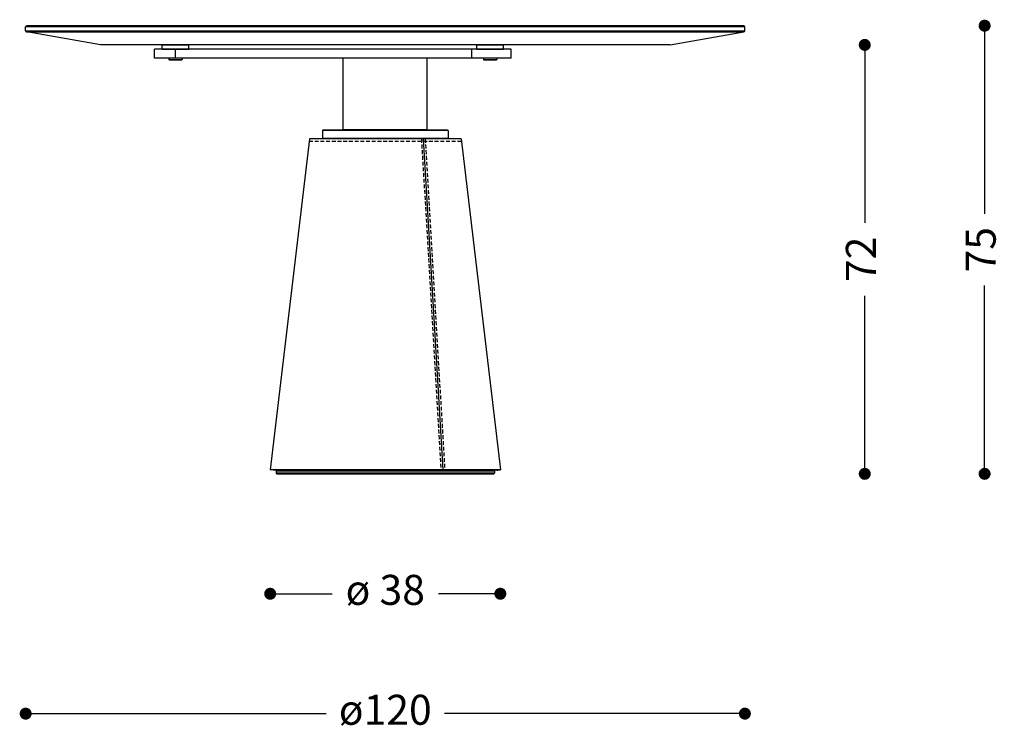
# Model space of a CAD drawing. Units: centimetres. Extents: x 1837 to 7319, y 444 to 1638.
# Drawn here: x 2209 to 2373, y 1045 to 1164 of the extents above; entities that cross this region are included whole.
import ezdxf

# ---------------------------------------------------------------- set-up
doc = ezdxf.new("R2010")
doc.units = ezdxf.units.CM
doc.header["$PDMODE"] = 1
doc.linetypes.add('NASCOSTA', pattern=[9.525, 6.35, -3.175])
for name, color, linetype in [('FRAU-CUCITURE', 34, 'NASCOSTA'), ('FRAU-LEGGERE', 8, 'Continuous'), ('FRAU-QUOTE', 34, 'Continuous')]:
    doc.layers.add(name, color=color, linetype=linetype)
doc.layers.add('FRAU-DISEGNI', color=52, linetype='Continuous', lineweight=25)
doc.styles.add('POLTRONA-FRAU', font='times.ttf', dxfattribs={"oblique": 15})
doc.dimstyles.new('POLTRONA-FRAU', dxfattribs={"dimscale": 2, "dimtxt": 2.5, "dimasz": 1, "dimexe": 1.25, "dimexo": 0.625, "dimgap": 1, "dimtad": 0, "dimdec": 0, "dimrnd": 1, "dimdsep": 46, "dimtxsty": 'POLTRONA-FRAU', "dimblk1": 'DOT', "dimblk2": 'DOT', "dimsah": 1, "dimcen": 2.5, "dimse1": 1, "dimse2": 1, "dimaunit": 1, "dimadec": 0, "dimazin": 0, "dimtfac": 1, "dimtdec": 0, "dimtofl": 0, "dimtmove": 0, "dimatfit": 3, "dimldrblk": 'DOT', "dimfxl": 1, "dimtolj": 1, "dimarcsym": 0})

# ---------------------------------------------------------------- blocks, each defined once
blk = doc.blocks.new('_DOT')
at = {"color": 0, "linetype": 'ByBlock'}
blk.add_line((-0.5, 0), (-1, 0), dxfattribs=at)
at = {"color": 0, "linetype": 'ByBlock', "const_width": 0.5}
blk.add_lwpolyline([(-0.25, 0, 1), (0.25, 0, 1)], format="xyb", close=True, dxfattribs=at)
blk = doc.blocks.new('*D3')
at = {"layer": 'Defpoints', "color": 0, "transparency": 16777216}
for p in [(2210.16, 1162.92), (2330.16, 1162.92), (2330.16, 1048.68)]:
    blk.add_point(p, dxfattribs=at)
at = {"layer": 'FRAU-QUOTE', "color": 0, "lineweight": -2, "transparency": 16777216}
for p, q in [((2212.16, 1048.68), (2260.28, 1048.68)), ((2328.16, 1048.68), (2280.05, 1048.68))]:
    blk.add_line(p, q, dxfattribs=at)
at = {"layer": 'FRAU-QUOTE', "color": 0, "lineweight": -2, "transparency": 16777216, "xscale": 2, "yscale": 2, "zscale": 2, "rotation": 180}
blk.add_blockref('_DOT', (2210.16, 1048.68), dxfattribs=at)
at = {"layer": 'FRAU-QUOTE', "color": 0, "lineweight": -2, "transparency": 16777216, "xscale": 2, "yscale": 2, "zscale": 2}
blk.add_blockref('_DOT', (2330.16, 1048.68), dxfattribs=at)
at = {"layer": 'FRAU-QUOTE', "color": 0, "transparency": 16777216, "insert": (2270.16, 1048.68), "char_height": 5, "attachment_point": 5, "style": 'POLTRONA-FRAU'}
blk.add_mtext('ø120', dxfattribs=at)
blk = doc.blocks.new('*D4')
at = {"layer": 'Defpoints', "color": 0, "transparency": 16777216}
for p in [(2315.42, 1160.23), (2350.16, 1160.23), (2288.28, 1088.68)]:
    blk.add_point(p, dxfattribs=at)
at = {"layer": 'FRAU-QUOTE', "color": 0, "lineweight": -2, "transparency": 16777216}
for p, q in [((2350.16, 1158.23), (2350.16, 1130.54)), ((2350.16, 1090.68), (2350.16, 1118.38))]:
    blk.add_line(p, q, dxfattribs=at)
at = {"layer": 'FRAU-QUOTE', "color": 0, "lineweight": -2, "transparency": 16777216, "xscale": 2, "yscale": 2, "zscale": 2}
for p, rotation in [((2350.16, 1160.23), 90), ((2350.16, 1088.68), 270)]:
    blk.add_blockref('_DOT', p, dxfattribs=dict(at, rotation=rotation))
at = {"layer": 'FRAU-QUOTE', "color": 0, "transparency": 16777216, "insert": (2350.16, 1124.46), "char_height": 5, "attachment_point": 5, "rotation": 90, "style": 'POLTRONA-FRAU'}
blk.add_mtext('72', dxfattribs=at)
blk = doc.blocks.new('*D5')
at = {"layer": 'Defpoints', "color": 0, "transparency": 16777216}
for p in [(2328.68, 1163.43), (2370.16, 1163.43), (2288.28, 1088.68)]:
    blk.add_point(p, dxfattribs=at)
at = {"layer": 'FRAU-QUOTE', "color": 0, "lineweight": -2, "transparency": 16777216}
for p, q in [((2370.16, 1161.43), (2370.16, 1132.04)), ((2370.16, 1090.68), (2370.16, 1120.08))]:
    blk.add_line(p, q, dxfattribs=at)
at = {"layer": 'FRAU-QUOTE', "color": 0, "lineweight": -2, "transparency": 16777216, "xscale": 2, "yscale": 2, "zscale": 2}
for p, rotation in [((2370.16, 1163.43), 90), ((2370.16, 1088.68), 270)]:
    blk.add_blockref('_DOT', p, dxfattribs=dict(at, rotation=rotation))
at = {"layer": 'FRAU-QUOTE', "color": 0, "transparency": 16777216, "insert": (2370.16, 1126.06), "char_height": 5, "attachment_point": 5, "rotation": 90, "style": 'POLTRONA-FRAU'}
blk.add_mtext('75', dxfattribs=at)
blk = doc.blocks.new('*D29')
at = {"layer": 'Defpoints', "color": 0, "transparency": 16777216}
for p in [(2250.96, 1089.31), (2289.36, 1089.37), (2289.36, 1068.68)]:
    blk.add_point(p, dxfattribs=at)
at = {"layer": 'FRAU-QUOTE', "color": 0, "lineweight": -2, "transparency": 16777216}
for p, q in [((2252.96, 1068.68), (2261.28, 1068.68)), ((2287.36, 1068.68), (2279.04, 1068.68))]:
    blk.add_line(p, q, dxfattribs=at)
at = {"layer": 'FRAU-QUOTE', "color": 0, "lineweight": -2, "transparency": 16777216, "xscale": 2, "yscale": 2, "zscale": 2, "rotation": 180}
blk.add_blockref('_DOT', (2250.96, 1068.68), dxfattribs=at)
at = {"layer": 'FRAU-QUOTE', "color": 0, "lineweight": -2, "transparency": 16777216, "xscale": 2, "yscale": 2, "zscale": 2}
blk.add_blockref('_DOT', (2289.36, 1068.68), dxfattribs=at)
at = {"layer": 'FRAU-QUOTE', "color": 0, "transparency": 16777216, "insert": (2270.16, 1068.68), "char_height": 5, "attachment_point": 5, "style": 'POLTRONA-FRAU'}
blk.add_mtext('ø 38', dxfattribs=at)

msp = doc.modelspace()

# ---------------------------------------------------------------- linework, layer by layer
at = {"layer": 'FRAU-CUCITURE', "ltscale": 0.1}
for p, q in [((2257.44, 1144.16), (2282.89, 1144.16)), ((2276.19, 1144.55), (2279.45, 1089.36)), ((2276.82, 1144.55), (2280.08, 1089.36)), ((2276.82, 1144.55), (2280.08, 1089.36))]:
    msp.add_line(p, q, dxfattribs=at)
at = {"layer": 'FRAU-DISEGNI'}
for p, q in [((2210.16, 1162.6), (2210.16, 1163.23)), ((2329.96, 1163.43), (2210.36, 1163.43)), ((2330.16, 1162.6), (2330.16, 1163.23)), ((2210.33, 1162.4), (2330, 1162.4)), ((2222.64, 1160.23), (2210.33, 1162.4)), ((2317.69, 1160.23), (2330, 1162.4)), ((2313.15, 1160.23), (2222.64, 1160.23)), ((2232.91, 1160.18), (2232.96, 1160.23)), ((2237.41, 1160.18), (2232.91, 1160.18)), ((2232.91, 1159.58), (2232.91, 1160.18)), ((2237.36, 1160.23), (2232.96, 1160.23)), ((2237.41, 1160.18), (2237.36, 1160.23)), ((2237.41, 1159.58), (2237.41, 1160.18)), ((2285.46, 1160.23), (2285.41, 1160.18)), ((2288.79, 1160.18), (2285.41, 1160.18)), ((2285.41, 1159.58), (2285.41, 1160.18)), ((2288.76, 1160.23), (2285.46, 1160.23)), ((2289.86, 1160.23), (2288.76, 1160.23)), ((2289.91, 1160.18), (2288.79, 1160.18)), ((2289.86, 1160.23), (2289.91, 1160.18)), ((2289.86, 1160.23), (2289.91, 1160.18)), ((2289.91, 1159.58), (2289.91, 1160.18)), ((2289.91, 1159.58), (2289.91, 1160.18)), ((2317.69, 1160.23), (2313.15, 1160.23)), ((2235.16, 1159.53), (2231.66, 1159.53)), ((2231.66, 1158.03), (2231.66, 1159.53)), ((2232.91, 1159.58), (2237.41, 1159.58)), ((2232.91, 1159.58), (2232.96, 1159.53)), ((2232.96, 1159.53), (2237.36, 1159.53)), ((2250.82, 1159.53), (2235.16, 1159.53)), ((2235.16, 1158.03), (2235.16, 1159.53)), ((2237.41, 1159.58), (2237.36, 1159.53)), ((2276.8, 1159.53), (2250.82, 1159.53)), ((2284.63, 1159.53), (2276.8, 1159.53)), ((2291.16, 1159.53), (2284.63, 1159.53)), ((2284.63, 1158.03), (2284.63, 1159.53)), ((2285.41, 1159.58), (2288.79, 1159.58)), ((2285.46, 1159.53), (2285.41, 1159.58)), ((2285.46, 1159.53), (2288.76, 1159.53)), ((2288.76, 1159.53), (2289.86, 1159.53)), ((2288.79, 1159.58), (2289.91, 1159.58)), ((2289.86, 1159.53), (2289.91, 1159.58)), ((2289.86, 1159.53), (2289.91, 1159.58)), ((2291.16, 1158.03), (2291.16, 1159.53)), ((2291.16, 1158.03), (2291.16, 1159.53)), ((2235.16, 1158.03), (2231.66, 1158.03)), ((2234.06, 1158.03), (2234.06, 1157.78)), ((2234.06, 1157.78), (2236.26, 1157.78)), ((2234.06, 1157.78), (2234.11, 1157.73)), ((2234.11, 1157.73), (2236.21, 1157.73)), ((2250.82, 1158.03), (2235.16, 1158.03)), ((2236.26, 1157.78), (2236.21, 1157.73)), ((2236.26, 1158.03), (2236.26, 1157.78)), ((2276.8, 1158.03), (2250.82, 1158.03)), ((2263.19, 1158.03), (2263.16, 1158)), ((2277.16, 1158), (2263.16, 1158)), ((2263.16, 1146.06), (2263.16, 1158)), ((2284.63, 1158.03), (2276.8, 1158.03)), ((2277.13, 1158.03), (2277.16, 1158)), ((2277.16, 1146.06), (2277.16, 1158)), ((2291.16, 1158.03), (2284.63, 1158.03)), ((2286.56, 1158.03), (2286.56, 1157.78)), ((2286.56, 1157.78), (2288.21, 1157.78)), ((2286.61, 1157.73), (2286.56, 1157.78)), ((2286.61, 1157.73), (2288.19, 1157.73)), ((2288.19, 1157.73), (2288.71, 1157.73)), ((2288.21, 1157.78), (2288.76, 1157.78)), ((2288.71, 1157.73), (2288.76, 1157.78)), ((2288.71, 1157.73), (2288.76, 1157.78)), ((2288.76, 1158.03), (2288.76, 1157.78)), ((2288.76, 1158.03), (2288.76, 1157.78)), ((2259.66, 1145.93), (2259.76, 1146.03)), ((2280.66, 1145.93), (2259.66, 1145.93)), ((2259.66, 1145.93), (2259.66, 1144.63)), ((2280.56, 1146.03), (2259.76, 1146.03)), ((2277.16, 1146.06), (2263.16, 1146.06)), ((2263.19, 1146.03), (2263.16, 1146.06)), ((2277.13, 1146.03), (2263.19, 1146.03)), ((2277.13, 1146.03), (2277.16, 1146.06)), ((2280.66, 1145.93), (2280.56, 1146.03)), ((2280.66, 1145.93), (2280.66, 1144.63)), ((2257.49, 1144.55), (2250.97, 1089.36)), ((2276.5, 1144.55), (2257.49, 1144.55)), ((2280.66, 1144.63), (2259.66, 1144.63)), ((2259.66, 1144.63), (2259.74, 1144.55)), ((2276.5, 1144.55), (2279.76, 1089.36)), ((2282.84, 1144.55), (2276.5, 1144.55)), ((2276.5, 1144.55), (2279.76, 1089.36)), ((2280.66, 1144.63), (2280.59, 1144.55)), ((2282.84, 1144.55), (2289.36, 1089.36)), ((2279.76, 1089.36), (2250.97, 1089.36)), ((2251.16, 1089.33), (2250.97, 1089.36)), ((2279.66, 1089.33), (2251.16, 1089.33)), ((2251.64, 1089.28), (2251.44, 1089.31)), ((2270.16, 1089.31), (2251.44, 1089.31)), ((2251.44, 1089.31), (2251.44, 1089.31)), ((2251.64, 1089.28), (2251.44, 1089.31)), ((2251.64, 1089.28), (2251.64, 1089.28)), ((2270.16, 1089.28), (2251.64, 1089.28)), ((2251.64, 1089.28), (2251.64, 1089.28)), ((2251.93, 1089.18), (2288.4, 1089.18)), ((2251.93, 1089.18), (2251.93, 1088.83)), ((2251.93, 1089.18), (2251.93, 1089.18)), ((2251.93, 1089.18), (2251.93, 1088.83)), ((2252.03, 1089.28), (2252.03, 1089.18)), ((2252.03, 1089.28), (2252.03, 1089.18)), ((2252.03, 1089.18), (2283.07, 1089.18)), ((2252.03, 1089.18), (2252.03, 1089.18)), ((2270.16, 1089.33), (2270.16, 1089.31)), ((2270.16, 1089.33), (2270.16, 1089.28)), ((2270.16, 1089.33), (2270.16, 1089.31)), ((2270.16, 1089.28), (2270.16, 1089.31)), ((2270.16, 1089.28), (2270.16, 1089.31)), ((2288.97, 1089.31), (2270.16, 1089.31)), ((2288.77, 1089.28), (2270.16, 1089.28)), ((2279.66, 1089.33), (2279.76, 1089.36)), ((2279.66, 1089.33), (2279.76, 1089.36)), ((2289.16, 1089.33), (2279.66, 1089.33)), ((2289.36, 1089.36), (2279.76, 1089.36)), ((2283.07, 1089.18), (2288.41, 1089.18)), ((2288.4, 1089.18), (2288.4, 1089.18)), ((2288.4, 1089.18), (2288.4, 1088.83)), ((2288.4, 1089.18), (2288.4, 1088.83)), ((2288.4, 1089.18), (2288.4, 1088.83)), ((2288.41, 1089.28), (2288.41, 1089.18)), ((2288.77, 1089.28), (2288.97, 1089.31)), ((2288.96, 1089.33), (2288.97, 1089.31)), ((2289.16, 1089.33), (2289.36, 1089.36)), ((2251.93, 1088.83), (2288.4, 1088.83)), ((2252.05, 1088.68), (2288.28, 1088.68))]:
    msp.add_line(p, q, dxfattribs=at)
for centre, radius, start, end in [((2210.36, 1163.23), 0.2, 90, 180), ((2329.96, 1163.23), 0.2, 360, 90), ((2210.36, 1162.6), 0.2, 180, 260), ((2329.96, 1162.6), 0.2, 280, 0), ((2251.93, 1088.83), 0.00156, 81.6042, 186.6474), ((2254.7, 1091.17), 3.64, 221.4847, 223.1893), ((2285.62, 1091.17), 3.64, 316.8107, 318.5153), ((2285.62, 1091.17), 3.64, 316.8107, 318.5153), ((2288.4, 1088.83), 0.00156, 353.3526, 98.3958)]:
    msp.add_arc(centre, radius, start, end, dxfattribs=at)
for points, knots in [([(2251.44, 1089.31), (2251.44, 1089.31), (2251.44, 1089.31), (2251.44, 1089.31), (2251.43, 1089.32), (2251.43, 1089.33), (2251.43, 1089.33), (2251.43, 1089.33), (2251.43, 1089.33)], [0, 0, 0, 0, 0, 0, 0.798463, 0.798463, 0.798463, 1.056366, 1.056366, 1.056366, 1.056366, 1.056366, 1.056366]), ([(2251.44, 1089.31), (2251.44, 1089.31), (2251.44, 1089.31), (2251.44, 1089.31), (2251.43, 1089.32), (2251.43, 1089.33), (2251.43, 1089.33), (2251.43, 1089.33), (2251.43, 1089.33)], [0, 0, 0, 0, 0, 0, 0.798463, 0.798463, 0.798463, 1.056366, 1.056366, 1.056366, 1.056366, 1.056366, 1.056366]), ([(2251.93, 1088.83), (2251.93, 1088.83), (2251.93, 1088.82), (2251.94, 1088.82), (2251.95, 1088.8), (2251.96, 1088.78), (2251.97, 1088.78), (2251.97, 1088.77), (2251.98, 1088.76)], [0, 0, 0, 0, 0, 0, 2.064802, 2.064802, 2.064802, 3.013434, 3.013434, 3.013434, 3.013434, 3.013434, 3.013434]), ([(2251.93, 1088.83), (2251.93, 1088.83), (2251.93, 1088.82), (2251.94, 1088.82), (2251.95, 1088.8), (2251.96, 1088.78), (2251.97, 1088.78), (2251.97, 1088.77), (2251.98, 1088.76)], [0, 0, 0, 0, 0, 0, 2.064802, 2.064802, 2.064802, 3.013434, 3.013434, 3.013434, 3.013434, 3.013434, 3.013434]), ([(2288.4, 1088.83), (2288.4, 1088.83), (2288.4, 1088.82), (2288.39, 1088.82), (2288.38, 1088.8), (2288.36, 1088.78), (2288.36, 1088.78), (2288.35, 1088.77), (2288.35, 1088.76)], [0, 0, 0, 0, 0, 0, 2.064802, 2.064802, 2.064802, 3.013434, 3.013434, 3.013434, 3.013434, 3.013434, 3.013434]), ([(2288.4, 1088.83), (2288.4, 1088.83), (2288.4, 1088.82), (2288.39, 1088.82), (2288.38, 1088.8), (2288.36, 1088.78), (2288.36, 1088.78), (2288.35, 1088.77), (2288.35, 1088.76)], [0, 0, 0, 0, 0, 0, 2.064802, 2.064802, 2.064802, 3.013434, 3.013434, 3.013434, 3.013434, 3.013434, 3.013434])]:
    msp.add_open_spline(points, degree=5, knots=knots, dxfattribs=at)
at = {"layer": 'FRAU-LEGGERE'}
for p, q in [((2330.16, 1163.23), (2210.16, 1163.23)), ((2210.16, 1162.6), (2330.16, 1162.6))]:
    msp.add_line(p, q, dxfattribs=at)

# ---------------------------------------------------------------- dimensions: what is measured, and where the dimension line sits
at = {"layer": 'FRAU-QUOTE'}
for base, p2, picture, middle in [((2370.16, 1163.43), (2328.68, 1163.43), '*D5', (2370.16, 1126.06)), ((2350.16, 1160.23), (2315.42, 1160.23), '*D4', (2350.16, 1124.46))]:
    dim = msp.add_linear_dim(base=base, p1=(2288.28, 1088.68), p2=p2, angle=90, dimstyle='POLTRONA-FRAU', override={"dimtdec": 1, "dimtolj": 0}, dxfattribs=at)
    dim.commit()
    dim.dimension.update_dxf_attribs({"geometry": picture, "text_midpoint": middle})
for base, p1, p2, text, picture, middle in [((2330.16, 1048.68), (2210.16, 1162.92), (2330.16, 1162.92), 'ø120', '*D3', (2270.16, 1048.68)), ((2289.36, 1068.68), (2250.96, 1089.31), (2289.36, 1089.37), 'ø <>', '*D29', (2270.16, 1068.68))]:
    dim = msp.add_linear_dim(base=base, p1=p1, p2=p2, text=text, dimstyle='POLTRONA-FRAU', override={"dimtdec": 1, "dimtolj": 0}, dxfattribs=at)
    dim.commit()
    dim.dimension.update_dxf_attribs({"geometry": picture, "text_midpoint": middle})

doc.saveas('drawing.dxf')
